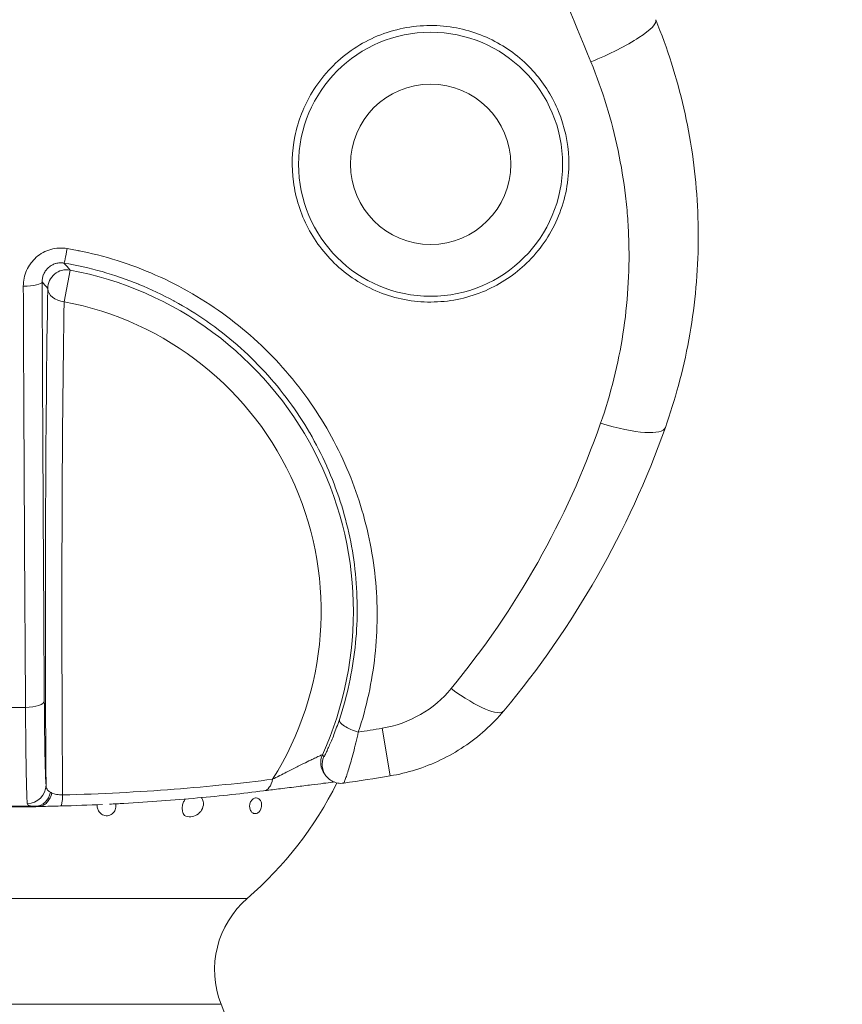
# Model space of a CAD drawing. Units: millimetres. Extents: x 73921 to 85116, y 5312 to 18929.
# Drawn here: x 77548 to 77591, y 11837 to 11889 of the extents above; entities that cross this region are included whole.
import ezdxf

# ---------------------------------------------------------------- set-up
doc = ezdxf.new("R2010")
doc.units = ezdxf.units.MM
doc.styles.get("Standard").update_dxf_attribs({"font": 'arial.ttf'})
doc.dimstyles.new('ISO-25', dxfattribs={"dimtxt": 2.5, "dimasz": 2.5, "dimexe": 1.25, "dimexo": 0.625, "dimtad": 1, "dimtxsty": 'Standard', "dimcen": 2.5, "dimadec": 0, "dimazin": 0, "dimtfac": 1, "dimtmove": 0, "dimatfit": 3, "dimfxl": 1, "dimarcsym": 0})

# ---------------------------------------------------------------- blocks, each defined once
blk = doc.blocks.new('*D5')
at = {"color": 0, "lineweight": -2, "transparency": 16777216}
for p, q in [((74412.479, 18509.058), (74291.229, 18509.058)), ((74292.479, 18389.058), (74292.479, 5431.717)), ((74412.479, 5311.717), (74291.229, 5311.717))]:
    blk.add_line(p, q, dxfattribs=at)
at = {"color": 0, "transparency": 16777216}
for points in [[(74272.479, 18389.058), (74312.479, 18389.058), (74292.479, 18509.058)], [(74272.479, 5431.717), (74312.479, 5431.717), (74292.479, 5311.717)]]:
    blk.add_solid(points, dxfattribs=at)
at = {"layer": 'Defpoints', "color": 0, "transparency": 16777216}
for p in [(81008.284, 18509.058), (74292.479, 5311.717), (77562.579, 5311.717)]:
    blk.add_point(p, dxfattribs=at)
at = {"color": 0, "transparency": 16777216, "insert": (74084.75, 11910.388), "char_height": 250, "attachment_point": 5, "rotation": 90}
blk.add_mtext('1320', dxfattribs=at)
blk = doc.blocks.new('*D6')
at = {"color": 0, "lineweight": -2, "transparency": 16777216}
for p, q in [((74514.856, 18574.109), (74514.856, 18695.359)), ((85116.495, 18574.109), (85116.495, 18695.359)), ((74634.856, 18694.109), (84996.495, 18694.109))]:
    blk.add_line(p, q, dxfattribs=at)
at = {"color": 0, "transparency": 16777216}
for points in [[(74634.856, 18714.109), (74634.856, 18674.109), (74514.856, 18694.109)], [(84996.495, 18714.109), (84996.495, 18674.109), (85116.495, 18694.109)]]:
    blk.add_solid(points, dxfattribs=at)
at = {"layer": 'Defpoints', "color": 0, "transparency": 16777216}
for p in [(85116.495, 18694.109), (85116.495, 14521.117), (74514.856, 11545.91)]:
    blk.add_point(p, dxfattribs=at)
at = {"color": 0, "transparency": 16777216, "insert": (79815.675, 18830.695), "char_height": 150, "attachment_point": 5}
blk.add_mtext('1060', dxfattribs=at)
blk = doc.blocks.new('top')
at = {"color": 0, "linetype": 'Continuous', "lineweight": 0}
for p, q in [((98198.015, 13511.215), (98198.33, 13512.896)), ((98214.88, 13488.606), (98215.303, 13486.08)), ((98183.653, 13479.586), (98207.726, 13479.586)), ((98206.337, 13473.971), (98183.546, 13473.971)), ((98206.337, 13473.971), (98215.942, 13449.523))]:
    blk.add_line(p, q, dxfattribs=at)
for radius in [7, 4.25]:
    blk.add_circle((98217.447, 13518.505), radius, dxfattribs=at)
for centre, radius, start, end in [((98194.947, 13494.805), 19.5, 78.514, 78.6932), ((98194.947, 13494.805), 18.404, 335.5968, 79.408), ((98194.947, 13494.805), 16.694, 327.7607, 79.408), ((98194.947, 13607.805), 120.854, 278.88498, 279.49364), ((98194.947, 13607.805), 123.416, 278.33723, 279.49364), ((98194.942, 13494.41), 19.575, 310.7741, 333.6074), ((98210.991, 13475.799), 5, 130.7741, 201.4477)]:
    blk.add_arc(centre, radius, start, end, dxfattribs=at)
at = {"color": 0, "linetype": 'Continuous', "lineweight": 0, "extrusion": (0, 0, -1)}
for centre, major_axis, ratio, start_param, end_param in [((98225.678, 13524.651), (3.701, 1.518), 0.191484, 0, 1.577557), ((98198.167, 13514.251), (-0.164, -0.986), 0.04357, -1.358292, -0.01747), ((98195.848, 13512.269), (1, 0.004), 0.225541, 0.017915, 1.569581), ((98198.726, 13548.972), (0.089, -177.337), 0.016687, 1.230063, 1.361034), ((98197.446, 13494.805), (0, -24.249), 0.017452, 1.181328, 2.353946), ((98198.146, 13511.913), (1, -0.017), 0.705408, 1.689503, 3.116968), ((98226.121, 13505.886), (3.77, -1.338), 0.236163, 0, 1.397501), ((98218.252, 13492.089), (3.071, -2.563), 0.229294, 0, 1.292597), ((98195.964, 13490.053), (1, 0.006), 0.344973, 0.018595, 1.570031), ((98212.617, 13486.789), (-0.799, -0.601), 0.999802, 0, 1.070936), ((98212.696, 13486.684), (-0.8, -0.6), 0.999803, -0.000007, 1.072802), ((98196.055, 13485.598), (0.996, 0.089), 0.981216, 0.090593, 1.656163), ((98196.514, 13485.469), (0.012, -1), 0.797195, -1.305806, 0), ((98197.59, 13484.553), (-0.406, 0.674), 0.268713, 0.401161, 0.626522), ((98194.947, 13485.101), (21.401, 0), 0.029606, 1.485491, 1.497011), ((98204.683, 13484.66), (0, -0.75), 0.965926, -1.507329, 0.417533)]:
    blk.add_ellipse(centre, major_axis=major_axis, ratio=ratio, start_param=start_param, end_param=end_param, dxfattribs=at)
at = {"color": 0, "linetype": 'Continuous', "lineweight": 0}
for centre, major_axis, ratio, start_param, end_param in [((98198.146, 13511.913), (-0.769, -0.639), 0.999627, -2.448443, -0.693149), ((98198.303, 13494.805), (0, 23.259), 0.017452, 0.787646, 2.002622), ((98194.947, 13620.244), (342.09, 0), 0.381584, -1.573777, -1.567816), ((98213.557, 13488.757), (-0.949, 0.315), 0.324243, 0.01845, 1.736149), ((98208.466, 13486.279), (0.124, -0.992), 0.615184, 0, 1.103368), ((98197.807, 13485.485), (0.026, -1), 0.128168, 0, 1.140257)]:
    blk.add_ellipse(centre, major_axis=major_axis, ratio=ratio, start_param=start_param, end_param=end_param, dxfattribs=at)
for points, knots in [([(98225.944, 13523.932), (98224.065, 13528.519), (98222.167, 13533.142), (98220.262, 13537.776), (98218.606, 13541.805), (98216.943, 13545.844), (98215.273, 13549.895)], [0, 0, 0, 0, 0.5, 0.5, 0.5, 0.9346102, 0.9346102, 0.9346102, 0.9346102]), ([(98229.379, 13526.169), (98230.002, 13524.651), (98230.501, 13523.079), (98231.237, 13519.882), (98231.475, 13518.246), (98231.682, 13514.96), (98231.652, 13513.3), (98231.32, 13510.011), (98231.018, 13508.373), (98230.383, 13506.024), (98230.151, 13505.281), (98229.891, 13504.548)], [0, 0, 0, 0, 4.993764, 4.993764, 10.016703, 10.016703, 15.07505, 15.07505, 20.153325, 20.153325, 22.538063, 22.538063, 22.538063, 22.538063]), ([(98222.668, 13513.391), (98222.049, 13512.762), (98221.32, 13512.247), (98219.663, 13511.483), (98218.747, 13511.257), (98216.873, 13511.162), (98215.934, 13511.295), (98214.137, 13511.915), (98213.3, 13512.405), (98211.916, 13513.628), (98211.364, 13514.333), (98210.548, 13515.883), (98210.284, 13516.715), (98210.066, 13518.372), (98210.093, 13519.183), (98210.418, 13520.8), (98210.725, 13521.593), (98211.66, 13523.142), (98212.316, 13523.862), (98213.86, 13524.998), (98214.727, 13525.407), (98215.649, 13525.639), (98216.577, 13525.873), (98217.541, 13525.923), (98219.371, 13525.66), (98220.221, 13525.372), (98221.745, 13524.527), (98222.412, 13523.986), (98223.5, 13522.738), (98223.924, 13522.047), (98224.553, 13520.508), (98224.735, 13519.662), (98224.804, 13517.826), (98224.644, 13516.849), (98223.957, 13515.039), (98223.447, 13514.219), (98222.749, 13513.475), (98222.709, 13513.433), (98222.668, 13513.391)], [1.931045, 1.931045, 1.931045, 1.931045, 2.198013, 2.198013, 2.478807, 2.478807, 2.761879, 2.761879, 3.053625, 3.053625, 3.32499, 3.32499, 3.590316, 3.590316, 3.836496, 3.836496, 4.092886, 4.092886, 4.383929, 4.383929, 4.669245, 4.669245, 4.669245, 4.956368, 4.956368, 5.225024, 5.225024, 5.483479, 5.483479, 5.729338, 5.729338, 5.992391, 5.992391, 6.292064, 6.292064, 6.582618, 6.582618, 6.60029, 6.60029, 6.60029, 6.60029]), ([(98226.46, 13504.778), (98226.731, 13505.554), (98226.966, 13506.342), (98227.36, 13507.923), (98227.521, 13508.719), (98227.894, 13511.12), (98227.999, 13512.74), (98227.945, 13514.79), (98227.925, 13515.201), (98227.866, 13516.018), (98227.828, 13516.425), (98227.685, 13517.64), (98227.553, 13518.443), (98227.051, 13520.831), (98226.573, 13522.396), (98225.944, 13523.932)], [0, 0, 0, 0, 0.125, 0.125, 0.25, 0.25, 0.5, 0.5, 0.5625, 0.5625, 0.625, 0.625, 0.75, 0.75, 1, 1, 1, 1]), ([(98195.85, 13512.044), (98195.849, 13512.188), (98195.864, 13512.33), (98195.893, 13512.47), (98195.923, 13512.61), (98195.968, 13512.749), (98196.027, 13512.88), (98196.027, 13512.88), (98196.027, 13512.881), (98196.027, 13512.881), (98196.086, 13513.012), (98196.158, 13513.136), (98196.243, 13513.252), (98196.244, 13513.252), (98196.244, 13513.253), (98196.244, 13513.253), (98196.33, 13513.37), (98196.429, 13513.477), (98196.538, 13513.572), (98196.538, 13513.572), (98196.539, 13513.573), (98196.539, 13513.573), (98196.648, 13513.668), (98196.768, 13513.752), (98196.897, 13513.822), (98196.897, 13513.822), (98196.898, 13513.822), (98196.898, 13513.822), (98197.027, 13513.892), (98197.161, 13513.947), (98197.302, 13513.987), (98197.302, 13513.987), (98197.302, 13513.987), (98197.303, 13513.987), (98197.443, 13514.027), (98197.59, 13514.052), (98197.736, 13514.06), (98197.736, 13514.06), (98197.736, 13514.06), (98197.736, 13514.06), (98197.882, 13514.068), (98198.028, 13514.06), (98198.174, 13514.036)], [0, 0, 0, 0, 0.125, 0.125, 0.125, 0.25, 0.25, 0.25, 0.250369, 0.250369, 0.250369, 0.375, 0.375, 0.375, 0.375476, 0.375476, 0.375476, 0.5, 0.5, 0.5, 0.500507, 0.500507, 0.500507, 0.625, 0.625, 0.625, 0.625454, 0.625454, 0.625454, 0.75, 0.75, 0.75, 0.750333, 0.750333, 0.750333, 0.875, 0.875, 0.875, 0.875167, 0.875167, 0.875167, 1, 1, 1, 1]), ([(98198.174, 13514.036), (98199.628, 13513.793), (98201.025, 13513.393), (98202.366, 13512.845), (98203.037, 13512.571), (98203.695, 13512.258), (98204.337, 13511.908), (98204.978, 13511.558), (98205.594, 13511.177), (98206.183, 13510.765), (98206.773, 13510.353), (98207.337, 13509.911), (98207.876, 13509.439), (98208.415, 13508.967), (98208.93, 13508.465), (98209.417, 13507.934), (98210.39, 13506.873), (98211.227, 13505.73), (98211.935, 13504.512), (98212.29, 13503.902), (98212.612, 13503.273), (98212.9, 13502.626), (98213.188, 13501.98), (98213.438, 13501.324), (98213.653, 13500.661), (98214.081, 13499.335), (98214.367, 13497.978), (98214.508, 13496.589), (98214.579, 13495.895), (98214.612, 13495.2), (98214.609, 13494.51), (98214.606, 13493.82), (98214.567, 13493.133), (98214.493, 13492.45), (98214.418, 13491.767), (98214.308, 13491.087), (98214.161, 13490.411), (98214.015, 13489.734), (98213.831, 13489.06), (98213.613, 13488.401)], [0, 0, 0, 0, 0.125, 0.125, 0.125, 0.1875, 0.1875, 0.1875, 0.25, 0.25, 0.25, 0.3125, 0.3125, 0.3125, 0.375, 0.375, 0.375, 0.5, 0.5, 0.5, 0.5625, 0.5625, 0.5625, 0.625, 0.625, 0.625, 0.75, 0.75, 0.75, 0.8125, 0.8125, 0.8125, 0.875, 0.875, 0.875, 0.9375, 0.9375, 0.9375, 1, 1, 1, 1]), ([(98198.003, 13513.264), (98197.931, 13513.277), (98197.858, 13513.281), (98197.785, 13513.277), (98197.712, 13513.273), (98197.638, 13513.26), (98197.569, 13513.24), (98197.563, 13513.239), (98197.558, 13513.237), (98197.553, 13513.236), (98197.488, 13513.216), (98197.426, 13513.19), (98197.367, 13513.158), (98197.302, 13513.123), (98197.242, 13513.081), (98197.188, 13513.034), (98197.182, 13513.028), (98197.176, 13513.023), (98197.171, 13513.018), (98197.123, 13512.974), (98197.08, 13512.925), (98197.042, 13512.874), (98196.999, 13512.815), (98196.963, 13512.753), (98196.934, 13512.688), (98196.932, 13512.682), (98196.93, 13512.677), (98196.927, 13512.672), (98196.901, 13512.61), (98196.882, 13512.547), (98196.869, 13512.483), (98196.854, 13512.412), (98196.847, 13512.341), (98196.848, 13512.269)], [0, 0, 0, 0, 0.1207394, 0.1207394, 0.1207394, 0.2410625, 0.2410625, 0.2410625, 0.25, 0.25, 0.25, 0.3628145, 0.3628145, 0.3628145, 0.4862622, 0.4862622, 0.4862622, 0.5, 0.5, 0.5, 0.6119012, 0.6119012, 0.6119012, 0.7395259, 0.7395259, 0.7395259, 0.75, 0.75, 0.75, 0.8691047, 0.8691047, 0.8691047, 1, 1, 1, 1]), ([(98212.607, 13489.066), (98212.813, 13489.687), (98212.987, 13490.322), (98213.126, 13490.96), (98213.265, 13491.597), (98213.37, 13492.238), (98213.441, 13492.882), (98213.441, 13492.884), (98213.441, 13492.886), (98213.442, 13492.888), (98213.512, 13493.53), (98213.55, 13494.175), (98213.553, 13494.823), (98213.553, 13494.826), (98213.553, 13494.83), (98213.553, 13494.834), (98213.556, 13495.48), (98213.526, 13496.132), (98213.46, 13496.783), (98213.46, 13496.788), (98213.459, 13496.793), (98213.459, 13496.799), (98213.326, 13498.103), (98213.059, 13499.378), (98212.657, 13500.625), (98212.655, 13500.632), (98212.652, 13500.639), (98212.65, 13500.646), (98212.45, 13501.265), (98212.216, 13501.876), (98211.948, 13502.48), (98211.944, 13502.488), (98211.941, 13502.495), (98211.937, 13502.503), (98211.668, 13503.106), (98211.367, 13503.692), (98211.037, 13504.261), (98211.033, 13504.268), (98211.028, 13504.276), (98211.024, 13504.283), (98210.358, 13505.426), (98209.571, 13506.498), (98208.656, 13507.495), (98208.65, 13507.501), (98208.644, 13507.508), (98208.639, 13507.514), (98208.183, 13508.009), (98207.702, 13508.478), (98207.198, 13508.918), (98207.192, 13508.923), (98207.186, 13508.928), (98207.18, 13508.933), (98206.675, 13509.374), (98206.147, 13509.787), (98205.595, 13510.172), (98205.589, 13510.176), (98205.583, 13510.179), (98205.578, 13510.183), (98205.024, 13510.568), (98204.447, 13510.925), (98203.845, 13511.253), (98203.84, 13511.256), (98203.835, 13511.258), (98203.83, 13511.261), (98203.227, 13511.589), (98202.608, 13511.881), (98201.978, 13512.139), (98201.974, 13512.14), (98201.971, 13512.141), (98201.967, 13512.143), (98200.699, 13512.659), (98199.378, 13513.036), (98198.003, 13513.264)], [0, 0, 0, 0, 0.0625, 0.0625, 0.0625, 0.125, 0.125, 0.125, 0.125203, 0.125203, 0.125203, 0.1875, 0.1875, 0.1875, 0.187849, 0.187849, 0.187849, 0.25, 0.25, 0.25, 0.250489, 0.250489, 0.250489, 0.375, 0.375, 0.375, 0.375707, 0.375707, 0.375707, 0.4375, 0.4375, 0.4375, 0.438277, 0.438277, 0.438277, 0.5, 0.5, 0.5, 0.500816, 0.500816, 0.500816, 0.625, 0.625, 0.625, 0.625788, 0.625788, 0.625788, 0.6875, 0.6875, 0.6875, 0.688223, 0.688223, 0.688223, 0.75, 0.75, 0.75, 0.750628, 0.750628, 0.750628, 0.8125, 0.8125, 0.8125, 0.813001, 0.813001, 0.813001, 0.875, 0.875, 0.875, 0.875351, 0.875351, 0.875351, 1, 1, 1, 1]), ([(98218.531, 13490.708), (98220.275, 13492.818), (98221.802, 13495.048), (98224.444, 13499.738), (98225.559, 13502.198), (98226.46, 13504.778)], [0, 0, 0, 0, 0.5, 0.5, 1, 1, 1, 1]), ([(98229.891, 13504.548), (98228.912, 13501.79), (98227.704, 13499.163), (98226.276, 13496.659), (98224.849, 13494.155), (98223.202, 13491.776), (98221.323, 13489.525)], [0, 0, 0, 0, 0.499968, 0.499968, 0.499968, 1, 1, 1, 1]), ([(98214.88, 13488.606), (98215.603, 13488.727), (98216.279, 13488.971), (98216.908, 13489.335), (98217.537, 13489.699), (98218.076, 13490.158), (98218.531, 13490.708)], [0, 0, 0, 0, 0.5, 0.5, 0.5, 1, 1, 1, 1]), ([(98196.057, 13484.617), (98196.046, 13484.749), (98196.037, 13484.965), (98196.028, 13485.26), (98196.023, 13485.408), (98196.018, 13485.578), (98196.014, 13485.765), (98196.01, 13485.951), (98196.006, 13486.155), (98196.002, 13486.375), (98195.998, 13486.595), (98195.994, 13486.831), (98195.991, 13487.085), (98195.987, 13487.338), (98195.984, 13487.608), (98195.981, 13487.888), (98195.978, 13488.168), (98195.975, 13488.461), (98195.973, 13488.765), (98195.97, 13489.069), (98195.968, 13489.385), (98195.967, 13489.708)], [0, 0, 0, 0, 0.25, 0.25, 0.25, 0.375, 0.375, 0.375, 0.5, 0.5, 0.5, 0.625, 0.625, 0.625, 0.75, 0.75, 0.75, 0.875, 0.875, 0.875, 1, 1, 1, 1]), ([(98196.963, 13490.053), (98196.967, 13489.486), (98196.972, 13488.958), (98196.978, 13488.469), (98196.981, 13488.224), (98196.984, 13487.987), (98196.988, 13487.765), (98196.991, 13487.542), (98196.995, 13487.334), (98196.999, 13487.141), (98197.003, 13486.948), (98197.007, 13486.77), (98197.011, 13486.606), (98197.016, 13486.442), (98197.02, 13486.293), (98197.025, 13486.163), (98197.034, 13485.903), (98197.044, 13485.714), (98197.055, 13485.598)], [0, 0, 0, 0, 0.25, 0.25, 0.25, 0.375, 0.375, 0.375, 0.5, 0.5, 0.5, 0.625, 0.625, 0.625, 0.75, 0.75, 0.75, 1, 1, 1, 1]), ([(98221.323, 13489.525), (98220.719, 13488.802), (98220.001, 13488.156), (98218.427, 13487.104), (98217.554, 13486.686), (98216.208, 13486.264), (98215.758, 13486.156), (98215.303, 13486.08)], [0, 0, 0, 0, 2.856151, 2.856151, 5.704802, 5.704802, 7.088172, 7.088172, 7.088172, 7.088172]), ([(98212.607, 13489.066), (98212.512, 13488.781), (98212.416, 13488.517), (98212.229, 13488.037), (98212.14, 13487.828), (98212.022, 13487.562), (98211.985, 13487.482), (98211.92, 13487.343), (98211.891, 13487.285), (98211.843, 13487.19), (98211.824, 13487.154), (98211.797, 13487.108), (98211.789, 13487.097), (98211.787, 13487.1)], [0, 0, 0, 0, 0.25, 0.25, 0.5, 0.5, 0.625, 0.625, 0.75, 0.75, 0.875, 0.875, 1, 1, 1, 1]), ([(98212.842, 13485.694), (98212.845, 13485.694), (98212.852, 13485.709), (98212.877, 13485.769), (98212.896, 13485.818), (98212.942, 13485.948), (98212.97, 13486.029), (98213.033, 13486.219), (98213.068, 13486.33), (98213.181, 13486.697), (98213.265, 13486.986), (98213.396, 13487.482), (98213.44, 13487.657), (98213.527, 13488.019), (98213.571, 13488.206), (98213.613, 13488.401)], [0.0137863, 0.0137863, 0.0137863, 0.0137863, 0.125, 0.125, 0.25, 0.25, 0.375, 0.375, 0.5, 0.5, 0.75, 0.75, 0.875, 0.875, 1, 1, 1, 1]), ([(98209.067, 13485.9), (98209.181, 13485.959), (98209.3, 13486.021), (98209.422, 13486.083), (98209.432, 13486.088), (98209.441, 13486.093), (98209.451, 13486.099), (98209.564, 13486.156), (98209.679, 13486.215), (98209.795, 13486.274), (98209.82, 13486.287), (98209.845, 13486.3), (98209.87, 13486.312), (98210.01, 13486.384), (98210.152, 13486.455), (98210.296, 13486.527), (98210.385, 13486.572), (98210.474, 13486.616), (98210.562, 13486.66), (98210.611, 13486.684), (98210.66, 13486.708), (98210.708, 13486.732), (98210.837, 13486.796), (98210.967, 13486.859), (98211.089, 13486.918), (98211.159, 13486.952), (98211.227, 13486.985), (98211.293, 13487.016), (98211.332, 13487.035), (98211.371, 13487.053), (98211.407, 13487.071), (98211.452, 13487.092), (98211.493, 13487.111), (98211.531, 13487.128), (98211.567, 13487.145), (98211.599, 13487.159), (98211.626, 13487.171), (98211.676, 13487.193), (98211.706, 13487.204), (98211.707, 13487.202)], [0, 0, 0, 0, 0.125, 0.125, 0.125, 0.135158, 0.135158, 0.135158, 0.25, 0.25, 0.25, 0.274522, 0.274522, 0.274522, 0.413369, 0.413369, 0.413369, 0.5, 0.5, 0.5, 0.548113, 0.548113, 0.548113, 0.676539, 0.676539, 0.676539, 0.75, 0.75, 0.75, 0.794884, 0.794884, 0.794884, 0.849938, 0.849938, 0.849938, 0.90195, 0.90195, 0.90195, 1, 1, 1, 1]), ([(98212.842, 13485.694), (98212.735, 13485.678), (98212.624, 13485.68), (98212.411, 13485.719), (98212.306, 13485.756), (98212.116, 13485.862), (98212.029, 13485.931), (98211.935, 13486.034), (98211.915, 13486.059), (98211.896, 13486.084)], [0, 0, 0, 0, 0.32466, 0.32466, 0.650488, 0.650488, 0.97639, 0.97639, 1.070623, 1.070623, 1.070623, 1.070623]), ([(98197.055, 13485.598), (98197.057, 13485.517), (98197.073, 13485.443), (98197.109, 13485.378), (98197.146, 13485.313), (98197.202, 13485.258), (98197.287, 13485.216)], [0, 0, 0, 0, 0.5, 0.5, 0.5, 1, 1, 1, 1]), ([(98197.934, 13485.071), (98198.953, 13485.097), (98199.955, 13485.136), (98201.929, 13485.238), (98202.904, 13485.301), (98204.778, 13485.446), (98205.682, 13485.527), (98207.425, 13485.704), (98208.263, 13485.799), (98209.067, 13485.9)], [0, 0, 0, 0, 0.25, 0.25, 0.5, 0.5, 0.75, 0.75, 1, 1, 1, 1]), ([(98212.324, 13485.756), (98212.291, 13485.752), (98212.257, 13485.748), (98212.09, 13485.727), (98211.936, 13485.708), (98211.574, 13485.661), (98211.356, 13485.634), (98210.867, 13485.571), (98210.589, 13485.536), (98209.999, 13485.461), (98209.68, 13485.422), (98209.098, 13485.35), (98208.826, 13485.316), (98208.59, 13485.287)], [1.94983, 1.94983, 1.94983, 1.94983, 2.105663, 2.105663, 2.685687, 2.685687, 3.387057, 3.387057, 4.217655, 4.217655, 5.171922, 5.171922, 6.076302, 6.076302, 6.076302, 6.076302]), ([(98197.367, 13485.163), (98197.323, 13484.99), (98197.241, 13484.829), (98197.137, 13484.708), (98197.085, 13484.647), (98197.026, 13484.596), (98196.964, 13484.555), (98196.902, 13484.515), (98196.838, 13484.486), (98196.77, 13484.469)], [0.0000009, 0.0000009, 0.0000009, 0.0000009, 0.4999939, 0.4999939, 0.4999939, 0.7499939, 0.7499939, 0.7499939, 0.999993, 0.999993, 0.999993, 0.999993]), ([(98197.367, 13485.163), (98197.438, 13485.138), (98197.521, 13485.116), (98197.713, 13485.083), (98197.821, 13485.072), (98197.934, 13485.071)], [0, 0, 0, 0, 0.5, 0.5, 1, 1, 1, 1]), ([(98208.59, 13485.287), (98207.5, 13485.15), (98206.32, 13485.021), (98203.839, 13484.794), (98202.524, 13484.696), (98200.929, 13484.607), (98200.678, 13484.594), (98200.426, 13484.582)], [0, 0, 0, 0, 4.167007, 4.167007, 8.373023, 8.373023, 9.153138, 9.153138, 9.153138, 9.153138]), ([(98205.406, 13484.612), (98205.405, 13484.628), (98205.402, 13484.644), (98205.385, 13484.74), (98205.356, 13484.821), (98205.304, 13484.903), (98205.296, 13484.915), (98205.287, 13484.927)], [1.4589692, 1.4589692, 1.4589692, 1.4589692, 1.5210027, 1.5210027, 1.844801, 1.844801, 1.9027888, 1.9027888, 1.9027888, 1.9027888]), ([(98193.373, 13484.448), (98193.907, 13484.441), (98194.433, 13484.437), (98195.461, 13484.437), (98195.987, 13484.441), (98196.521, 13484.448)], [-9.8809441, -9.8809441, -9.8809441, -9.8809441, -9.7267415, -9.7267415, -9.5725389, -9.5725389, -9.5725389, -9.5725389]), ([(98196.443, 13484.469), (98195.945, 13484.468), (98195.446, 13484.467), (98194.448, 13484.467), (98193.949, 13484.468), (98193.451, 13484.469)], [0.0073424, 0.0073424, 0.0073424, 0.0073424, 0.1570643, 0.1570643, 0.3067862, 0.3067862, 0.3067862, 0.3067862]), ([(98196.476, 13484.468), (98196.341, 13484.468), (98196.243, 13484.477), (98196.174, 13484.498), (98196.173, 13484.499), (98196.172, 13484.499), (98196.171, 13484.499), (98196.097, 13484.524), (98196.061, 13484.562), (98196.057, 13484.617)], [0.0427906, 0.0427906, 0.0427906, 0.0427906, 0.4935911, 0.4935911, 0.4935911, 0.5, 0.5, 0.5, 1, 1, 1, 1]), ([(98196.521, 13484.448), (98196.563, 13484.449), (98196.604, 13484.451), (98196.687, 13484.458), (98196.729, 13484.463), (98196.77, 13484.469)], [0, 0, 0, 0, 0.01253201, 0.01253201, 0.02506354, 0.02506354, 0.02506354, 0.02506354]), ([(98197.833, 13484.485), (98197.643, 13484.481), (98197.455, 13484.476), (98197.101, 13484.466), (98196.932, 13484.461), (98196.703, 13484.454), (98196.627, 13484.452), (98196.559, 13484.449)], [0, 0, 0, 0, 0.574569, 0.574569, 1.175311, 1.175311, 1.516312, 1.516312, 1.516312, 1.516312]), ([(98199.764, 13484.552), (98199.762, 13484.522), (98199.762, 13484.492), (98199.77, 13484.397), (98199.787, 13484.333), (98199.843, 13484.21), (98199.891, 13484.143), (98200.015, 13484.037), (98200.09, 13483.998), (98200.172, 13483.98)], [2.576469, 2.576469, 2.576469, 2.576469, 2.6742414, 2.6742414, 2.8929008, 2.8929008, 3.1701153, 3.1701153, 3.4473298, 3.4473298, 3.4473298, 3.4473298]), ([(98200.172, 13483.98), (98200.213, 13483.971), (98200.259, 13483.967), (98200.353, 13483.974), (98200.401, 13483.985), (98200.485, 13484.018), (98200.527, 13484.042), (98200.602, 13484.101), (98200.634, 13484.136), (98200.712, 13484.244), (98200.743, 13484.329), (98200.762, 13484.477), (98200.759, 13484.54), (98200.747, 13484.598)], [0, 0, 0, 0, 0.13766, 0.13766, 0.27532, 0.27532, 0.409614, 0.409614, 0.543908, 0.543908, 0.827957, 0.827957, 1.036257, 1.036257, 1.036257, 1.036257]), ([(98204.437, 13484.851), (98204.432, 13484.843), (98204.426, 13484.836), (98204.384, 13484.773), (98204.354, 13484.714), (98204.304, 13484.584), (98204.286, 13484.503), (98204.273, 13484.346), (98204.279, 13484.271), (98204.31, 13484.123), (98204.342, 13484.042), (98204.39, 13483.974)], [3.043662, 3.043662, 3.043662, 3.043662, 3.070039, 3.070039, 3.259376, 3.259376, 3.521106, 3.521106, 3.782836, 3.782836, 4.117389, 4.117389, 4.117389, 4.117389]), ([(98207.974, 13484.147), (98207.998, 13484.125), (98208.028, 13484.105), (98208.096, 13484.08), (98208.134, 13484.074), (98208.2, 13484.082), (98208.231, 13484.09), (98208.278, 13484.113), (98208.293, 13484.122), (98208.324, 13484.145), (98208.339, 13484.158), (98208.367, 13484.187), (98208.381, 13484.203), (98208.405, 13484.237), (98208.416, 13484.255), (98208.445, 13484.31), (98208.459, 13484.348), (98208.482, 13484.432), (98208.488, 13484.483), (98208.487, 13484.578), (98208.481, 13484.622), (98208.456, 13484.714), (98208.432, 13484.765), (98208.365, 13484.849), (98208.323, 13484.881), (98208.254, 13484.906), (98208.228, 13484.911), (98208.173, 13484.913), (98208.144, 13484.909), (98208.093, 13484.893), (98208.069, 13484.883), (98208.022, 13484.853), (98207.999, 13484.833), (98207.959, 13484.792), (98207.939, 13484.766), (98207.907, 13484.713), (98207.894, 13484.685), (98207.87, 13484.625), (98207.861, 13484.588), (98207.849, 13484.518), (98207.848, 13484.484), (98207.85, 13484.39), (98207.863, 13484.328), (98207.908, 13484.223), (98207.939, 13484.179), (98207.974, 13484.147)], [0, 0, 0, 0, 0.185821, 0.185821, 0.371642, 0.371642, 0.495542, 0.495542, 0.557492, 0.557492, 0.619442, 0.619442, 0.680883, 0.680883, 0.742325, 0.742325, 0.865208, 0.865208, 1.050543, 1.050543, 1.235878, 1.235878, 1.505522, 1.505522, 1.775165, 1.775165, 1.89746, 1.89746, 2.019755, 2.019755, 2.108774, 2.108774, 2.197794, 2.197794, 2.286173, 2.286173, 2.374552, 2.374552, 2.495187, 2.495187, 2.615823, 2.615823, 2.882983, 2.882983, 3.150142, 3.150142, 3.150142, 3.150142])]:
    blk.add_open_spline(points, degree=3, knots=knots, dxfattribs=at)
for points in [[(98198.003, 13513.264), (98198.112, 13513.143), (98198.221, 13513.02), (98198.33, 13512.896)], [(98196.848, 13512.269), (98196.878, 13504.726), (98196.917, 13497.32), (98196.963, 13490.053)], [(98197.146, 13511.913), (98197.047, 13512.033), (98196.947, 13512.152), (98196.848, 13512.269)], [(98211.707, 13487.202), (98211.734, 13487.168), (98211.76, 13487.134), (98211.787, 13487.1)], [(98211.896, 13486.084), (98211.87, 13486.118), (98211.844, 13486.153), (98211.818, 13486.187)], [(98196.526, 13484.469), (98196.509, 13484.469), (98196.493, 13484.468), (98196.476, 13484.468)], [(98200.049, 13484.564), (98199.318, 13484.531), (98198.577, 13484.505), (98197.833, 13484.485)]]:
    blk.add_open_spline(points, degree=3, dxfattribs=at)

msp = doc.modelspace()

# ---------------------------------------------------------------- block references
msp.add_blockref('top', (-20648.02, -1636.922))

# ---------------------------------------------------------------- dimensions: what is measured, and where the dimension line sits
dim = msp.add_linear_dim(base=(85116.495, 18694.109), p1=(74514.856, 11545.91), p2=(85116.495, 14521.117), text='1060', dimstyle='ISO-25', override={"dimtxt": 150, "dimasz": 120, "dimgap": 60, "dimfxl": 120, "dimfxlon": 1})
dim.commit()
dim.dimension.update_dxf_attribs({"geometry": '*D6', "text_midpoint": (79815.675, 18830.695)})
dim = msp.add_linear_dim(base=(74292.479, 5311.717), p1=(81008.284, 18509.058), p2=(77562.579, 5311.717), angle=90, text='1320', dimstyle='ISO-25', override={"dimtxt": 250, "dimasz": 120, "dimgap": 80, "dimfxl": 120, "dimfxlon": 1})
dim.commit()
dim.dimension.update_dxf_attribs({"geometry": '*D5', "text_midpoint": (74084.75, 11910.388)})

doc.saveas('drawing.dxf')
